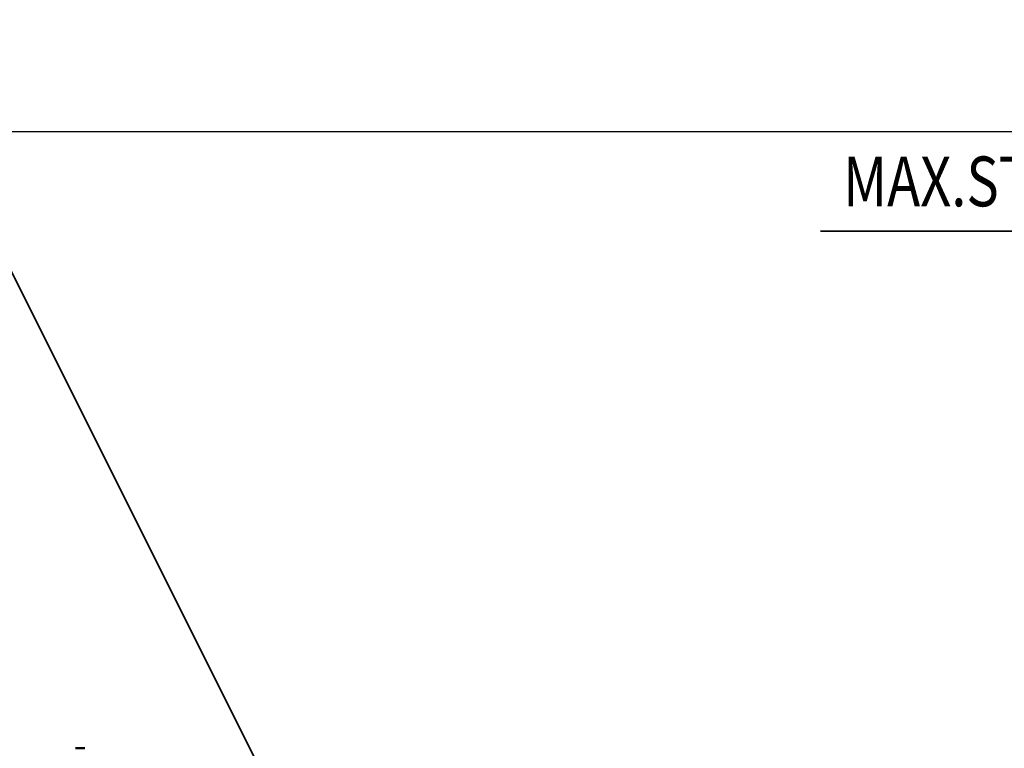
# Model space of a CAD drawing. Units: millimetres. Extents: x 0 to 23760, y -346 to 16800.
# Drawn here: x 9266 to 11244, y 3971 to 5434 of the extents above; entities that cross this region are included whole.
import ezdxf
from ezdxf.enums import TextEntityAlignment as Align

# ---------------------------------------------------------------- set-up
doc = ezdxf.new("R2010")
doc.units = ezdxf.units.MM
doc.header["$MEASUREMENT"] = 0
for name, color, linetype, lineweight in [('(1) Shape lines', 7, 'Continuous', 35), ('(4) Texts', 7, 'Continuous', 35), ('(6) Dimensions', 7, 'Continuous', 35)]:
    doc.layers.add(name, color=color, linetype=linetype, lineweight=lineweight)
doc.styles.add('Arial', font='ARIAL.TTF')
doc.dimstyles.new('Vertex Style', dxfattribs={"dimscale": 40, "dimtxt": 0.18, "dimasz": 3.6, "dimexe": 1.8, "dimexo": 0.0625, "dimgap": 1.7, "dimtad": 1, "dimdec": 1, "dimdsep": 46, "dimtxsty": 'Arial', "dimblk1": 'CLOSED', "dimblk2": 'CLOSED', "dimsah": 1, "dimcen": 0.09, "dimdle": 1.8, "dimclrd": 9, "dimclre": 9, "dimadec": 1, "dimazin": 2, "dimtfac": 0.65, "dimtdec": 4, "dimtmove": 0, "dimatfit": 3, "dimfxl": 0, "dimtolj": 1, "dimtzin": 0, "dimlwd": 25, "dimlwe": 25, "dimarcsym": 0})

# ---------------------------------------------------------------- blocks, each defined once
blk = doc.blocks.new('_Closed')
at = {"color": 0, "linetype": 'ByBlock', "lineweight": -2}
for p, q in [((-1, 0.166667), (0, 0)), ((-1, 0.166667), (-1, -0.166667)), ((0, 0), (-1, -0.166667)), ((0, 0), (-1, 0))]:
    blk.add_line(p, q, dxfattribs=at)
blk = doc.blocks.new('*D61')
at = {"layer": '(6) Dimensions', "color": 9, "lineweight": 25}
for p, q in [((2777.5, 4482), (2777.5, 5281)), ((13442.5, 4482), (13442.5, 5281)), ((2921.5, 5209), (13298.5, 5209))]:
    blk.add_line(p, q, dxfattribs=at)
at = {"layer": 'Defpoints', "color": 0}
for p in [(13442.5, 5209), (2777.5, 4362), (13442.5, 4362)]:
    blk.add_point(p, dxfattribs=at)
at = {"layer": '(6) Dimensions', "color": 9, "lineweight": 25, "xscale": 144, "yscale": 144, "zscale": 144}
for p, rotation in [((2777.5, 5209), 180), ((13442.5, 5209), 360)]:
    blk.add_blockref('_Closed', p, dxfattribs=dict(at, rotation=rotation))
at = {"layer": '(6) Dimensions', "color": 0, "lineweight": 35, "insert": (8110, 5341.7), "char_height": 140, "attachment_point": 5, "style": 'Arial'}
blk.add_mtext('\\A1;10665', dxfattribs=at)
blk = doc.blocks.new('MACRO_10_951f93de-0a49-443e-91b9-bb6e02a4daeb')
at = {"layer": '(1) Shape lines', "color": 7, "linetype": 'Continuous', "lineweight": 50, "ltscale": 120}
blk.add_line((4169.1, -859.4), (4152.1, -859.4), dxfattribs=at)
for centre, start, end in [((4152.1, -855.4), 255.8463, 270), ((4169.1, -855.4), 270, 284.1537)]:
    blk.add_arc(centre, 4, start, end, dxfattribs=at)

msp = doc.modelspace()

# ---------------------------------------------------------------- linework, layer by layer
at = {"layer": '(4) Texts', "color": 9, "lineweight": 35}
for p, q in [((9208.5, 5009), (9914, 3601.95)), ((10875, 5009), (12787.5, 5009))]:
    msp.add_line(p, q, dxfattribs=at)

# ---------------------------------------------------------------- block references
at = {"color": 7, "linetype": 'ByBlock', "rotation": 180}
msp.add_blockref('MACRO_10_951f93de-0a49-443e-91b9-bb6e02a4daeb', (13548.1, 3112), dxfattribs=at)

# ---------------------------------------------------------------- texts
at = {"layer": '(4) Texts', "color": 9, "lineweight": 35, "style": 'Arial', "width": 0.8}
msp.add_text('MAX.STATIC WHEEL LOAD 20.6 kN', height=100, dxfattribs=at).set_placement((10920, 5159), align=Align.TOP_LEFT)

# ---------------------------------------------------------------- dimensions: what is measured, and where the dimension line sits
at = {"layer": '(6) Dimensions', "color": 7, "lineweight": 35}
dim = msp.add_linear_dim(base=(13442.5, 5209), p1=(2777.5, 4362), p2=(13442.5, 4362), dimstyle='Vertex Style', override={"dimtxt": 3.5, "dimexo": 3, "dimgap": 1.53125, "dimdec": 0, "dimtxsty": 'Arial', "dimcen": 0}, dxfattribs=at)
dim.commit()
dim.dimension.update_dxf_attribs({"geometry": '*D61', "text_midpoint": (8110, 5209), "dimtype": 160})

doc.saveas('drawing.dxf')
